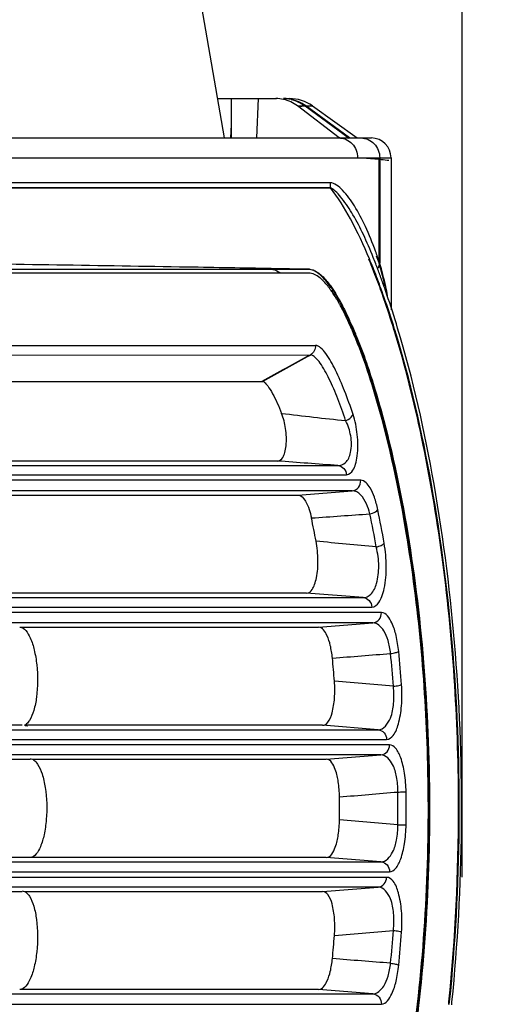
# Model space of a CAD drawing. Units: millimetres. Extents: x -62 to 1541, y -91 to 1043.
# Drawn here: x 971 to 996, y 520 to 570 of the extents above; entities that cross this region are included whole.
import ezdxf

# ---------------------------------------------------------------- set-up
doc = ezdxf.new("R2010")
doc.units = ezdxf.units.MM
doc.header["$LTSCALE"] = 81.675
doc.header["$PDMODE"] = 3
doc.header["$PDSIZE"] = 8
doc.layers.get('0').update_dxf_attribs({"linetype": 'CONTINUOUS'})
doc.layers.get('Defpoints').update_dxf_attribs({"linetype": 'CONTINUOUS'})
doc.layers.add('dim', color=1, linetype='CONTINUOUS', lineweight=15)
doc.layers.add('solid', color=7, linetype='CONTINUOUS', lineweight=30)
doc.styles.get("Standard").update_dxf_attribs({"font": 'simfang.ttf'})
doc.dimstyles.new('DIMSTYLE_1', dxfattribs={"dimtxt": 17.5, "dimasz": 15, "dimexe": 1.5, "dimexo": 1, "dimgap": 0.875, "dimtad": 1, "dimdec": 1, "dimdsep": 46, "dimtxsty": 'Standard', "dimblk": '_FILLED', "dimblk1": '_FILLED', "dimblk2": '_FILLED', "dimcen": 0.09, "dimadec": 0, "dimazin": 0, "dimtp": 0.1, "dimtm": 0.1, "dimtfac": 1, "dimtdec": 3, "dimtmove": 0, "dimatfit": 3, "dimldrblk": '_FILLED', "dimfxl": 1, "dimtolj": 1, "dimarcsym": 0})

# ---------------------------------------------------------------- blocks, each defined once
blk = doc.blocks.new('_FILLED')
at = {"color": 0, "linetype": 'ByBlock'}
blk.add_solid([(0, 0), (-1, 0.1667), (-1, -0.1667)], dxfattribs=at)
blk = doc.blocks.new('*D30')
at = {"layer": 'Defpoints', "color": 0, "transparency": 16777216}
for p in [(966.4, 587.265), (1066.393, 587.265), (925.834, 198.265)]:
    blk.add_point(p, dxfattribs=at)
at = {"layer": 'dim', "color": 0, "lineweight": -2, "transparency": 16777216}
for p, q in [((967.4, 587.265), (1067.893, 587.265)), ((1066.393, 213.265), (1066.393, 572.265)), ((926.834, 198.265), (1067.893, 198.265))]:
    blk.add_line(p, q, dxfattribs=at)
at = {"layer": 'dim', "color": 0, "lineweight": -2, "transparency": 16777216, "xscale": 15, "yscale": 15, "zscale": 15}
for p, rotation in [((1066.393, 587.265), 90), ((1066.393, 198.265), 270)]:
    blk.add_blockref('_FILLED', p, dxfattribs=dict(at, rotation=rotation))
at = {"layer": 'dim', "color": 0, "transparency": 16777216, "insert": (1054.118, 392.765), "char_height": 17.5, "attachment_point": 5, "rotation": 90}
blk.add_mtext('\\A1;15.3"(389mm)', dxfattribs=at)
blk = doc.blocks.new('*D29')
at = {"layer": 'Defpoints', "color": 0, "transparency": 16777216}
for p in [(993.58, 628.398), (937.893, 525.768), (993.58, 525.778)]:
    blk.add_point(p, dxfattribs=at)
at = {"layer": 'dim', "color": 0, "lineweight": -2, "transparency": 16777216}
for p, q in [((937.893, 526.768), (937.893, 629.898)), ((993.58, 526.778), (993.58, 629.898)), ((952.893, 628.398), (978.58, 628.398)), ((993.58, 628.398), (1144.33, 628.398))]:
    blk.add_line(p, q, dxfattribs=at)
at = {"layer": 'dim', "color": 0, "lineweight": -2, "transparency": 16777216, "xscale": 15, "yscale": 15, "zscale": 15, "rotation": 180}
blk.add_blockref('_FILLED', (937.893, 628.398), dxfattribs=at)
at = {"layer": 'dim', "color": 0, "lineweight": -2, "transparency": 16777216, "xscale": 15, "yscale": 15, "zscale": 15}
blk.add_blockref('_FILLED', (993.58, 628.398), dxfattribs=at)
at = {"layer": 'dim', "color": 0, "transparency": 16777216, "insert": (1076.455, 640.673), "char_height": 17.5, "attachment_point": 5}
blk.add_mtext('\\A1;6.8"(172mm)', dxfattribs=at)

msp = doc.modelspace()

# ---------------------------------------------------------------- linework, layer by layer
at = {"layer": 'solid'}
for p, q in [((981.528, 564.265), (977.672, 586.436)), ((981.18, 566.265), (981.854, 566.265)), ((981.854, 566.265), (981.854, 564.265)), ((981.855, 566.265), (984.161, 566.265)), ((983.239, 566.265), (983.138, 564.265)), ((984.511, 566.265), (984.823, 566.265)), ((987.346, 564.265), (985.227, 565.888)), ((985.616, 565.892), (987.854, 564.248)), ((985.651, 565.892), (985.984, 565.892)), ((987.866, 564.265), (985.651, 565.892)), ((985.984, 565.892), (988.263, 564.265)), ((981.854, 564.944), (981.82, 564.267)), ((965.044, 564.265), (987.336, 564.265)), ((965.044, 564.265), (987.37, 564.265)), ((987.38, 564.265), (987.353, 564.286)), ((987.381, 564.265), (987.626, 564.265)), ((987.866, 564.265), (988.974, 564.265)), ((941.138, 563.265), (988.284, 563.265)), ((965.916, 563.265), (989.975, 563.265)), ((989.364, 563.173), (988.284, 563.265)), ((989.364, 557.929), (989.364, 563.173)), ((989.399, 563.265), (989.399, 557.929)), ((989.975, 563.265), (989.975, 555.552)), ((986.883, 561.992), (965.916, 561.992)), ((965.863, 561.742), (986.863, 561.742)), ((986.897, 561.742), (965.931, 561.742)), ((989.069, 558.209), (989.068, 558.211)), ((945.206, 557.613), (985.769, 557.613)), ((985.789, 557.413), (961.302, 557.413)), ((985.745, 557.614), (983.898, 557.644)), ((987.468, 555.643), (987.461, 555.658)), ((987.995, 554.533), (987.988, 554.549)), ((990.164, 554.53), (990.156, 554.557)), ((945.569, 553.748), (986.141, 553.748)), ((960.7, 553.258), (985.879, 553.259)), ((966.044, 551.913), (983.41, 551.913)), ((984.216, 547.88), (966.373, 547.88)), ((966.48, 547.652), (987.281, 547.652)), ((988.433, 546.903), (943.953, 546.903)), ((944.779, 547.188), (987.714, 547.188)), ((988, 546.372), (969.579, 546.372)), ((985.249, 546.153), (988, 546.372)), ((963.375, 546.153), (985.249, 546.153)), ((969.834, 540.953), (988.566, 540.953)), ((985.683, 541.179), (969.85, 541.179)), ((988.566, 540.953), (985.683, 541.179)), ((943.979, 540.475), (989, 540.475)), ((989.483, 540.191), (943.418, 540.191)), ((971.217, 539.673), (969.786, 539.673)), ((971.129, 539.453), (986.297, 539.453)), ((989.049, 539.673), (971.217, 539.673)), ((986.297, 539.453), (989.049, 539.673)), ((990.094, 536.458), (987.101, 536.72)), ((971.254, 534.478), (969.803, 534.478)), ((986.502, 534.478), (971.371, 534.478)), ((989.316, 534.254), (986.502, 534.478)), ((969.913, 534.254), (971.345, 534.254)), ((971.345, 534.254), (989.316, 534.254)), ((989.898, 533.479), (943.276, 533.479)), ((943.448, 533.763), (989.75, 533.763)), ((971.744, 532.974), (970.268, 532.974)), ((989.464, 532.974), (971.744, 532.974)), ((986.689, 532.752), (989.464, 532.974)), ((970.159, 532.753), (971.659, 532.753)), ((971.775, 532.753), (986.689, 532.752)), ((990.32, 529.436), (987.357, 529.683)), ((971.659, 527.777), (970.159, 527.777)), ((970.267, 527.555), (971.744, 527.555)), ((986.689, 527.777), (971.659, 527.777)), ((971.744, 527.555), (989.464, 527.555)), ((989.464, 527.555), (986.689, 527.777)), ((943.276, 527.051), (989.898, 527.051)), ((989.751, 526.767), (943.448, 526.767)), ((969.803, 526.052), (971.254, 526.052)), ((971.345, 526.276), (969.914, 526.276)), ((989.316, 526.275), (971.345, 526.276)), ((971.371, 526.052), (986.502, 526.052)), ((986.502, 526.052), (989.316, 526.275)), ((987.101, 523.81), (990.094, 524.072)), ((969.786, 520.856), (971.217, 520.856)), ((986.297, 521.077), (971.129, 521.077)), ((971.217, 520.856), (989.049, 520.856)), ((989.049, 520.856), (986.297, 521.077)), ((992.898, 520.316), (992.912, 520.454)), ((992.931, 520.312), (992.946, 520.454)), ((993.053, 520.298), (993.067, 520.444)), ((943.418, 520.339), (989.483, 520.339))]:
    msp.add_line(p, q, dxfattribs=at)
for centre, radius, start, end in [((984.128, 564.487), 1.778, 77.359, 89.9674), ((984.475, 564.382), 1.883, 77.0151, 88.9275), ((984.511, 564.382), 1.883, 84.4887, 89.993), ((984.121, 564.463), 1.803, 64.8113, 77.3096), ((984.51, 564.377), 1.888, 83.4526, 84.4925), ((984.511, 564.381), 1.883, 81.6011, 83.4531), ((984.512, 564.39), 1.875, 80.5379, 81.6007), ((984.822, 564.265), 2, 54.4623, 90), ((984.095, 564.411), 1.861, 52.5369, 64.7691), ((987.336, 563.399), 0.866, 87.7364, 89.9975), ((987.336, 563.388), 0.877, 85.399, 87.7365), ((987.667, 671.263), 106.998, 269.97813, 270.10565), ((988.975, 563.265), 1, 0, 90), ((988.987, 561.992), 2.104, 180.0017, 186.8072), ((966.913, 550.258), 23.758, 18.8373, 20.3657), ((960.464, 546.264), 30.761, 21.9126, 22.6773), ((960.384, 546.216), 30.884, 21.7993, 22.7026), ((954.754, 544.59), 36.919, 21.0974, 21.6455), ((952.513, 543.727), 39.321, 20.226, 21.0949), ((966.039, 549.965), 24.647, 18.8518, 19.7146), ((970.639, 552.434), 19.515, 15.1493, 16.3549), ((971.528, 552.677), 18.627, 14.5019, 16.3785), ((985.734, 556.956), 0.657, 81.6859, 88.9896), ((957.846, 545.212), 33.582, 20.9485, 21.9101), ((957.731, 545.154), 33.742, 20.9655, 21.8007), ((949.809, 542.731), 42.202, 19.4078, 20.2265), ((974.781, 553.541), 15.228, 12.1065, 15.2), ((975.303, 553.654), 14.727, 12.0752, 14.498), ((984.711, 555.193), 2.579, 43.9659, 44.4169), ((953.521, 543.567), 38.209, 19.3115, 20.9341), ((953.61, 543.587), 38.15, 19.3321, 20.9495), ((980.382, 552.173), 7.947, 32.1543, 33.47), ((979.448, 551.575), 9.085, 28.683, 32.0024), ((947.389, 541.876), 44.768, 18.8197, 19.41), ((974.884, 553.57), 15.154, 10.1937, 12.0553), ((942.426, 540.209), 50.004, 16.7554, 18.7935), ((977.539, 550.542), 11.226, 27.1209, 28.3391), ((950.267, 542.41), 41.663, 19.2, 19.3332), ((946.417, 541.076), 45.77, 17.1299, 19.3171), ((945.352, 540.74), 46.853, 17.1455, 19.152), ((972.037, 547.803), 17.402, 23.9678, 26.0062), ((970.6, 547.02), 18.948, 23.4111, 24.9241), ((968.971, 546.448), 20.723, 22.9889, 24.2443), ((968.644, 546.286), 21.12, 22.1052, 23.9895), ((940.949, 539.369), 51.465, 16.7291, 17.159), ((1430.2, -265.341), 931.411, 118.492319, 118.665314), ((396.025, 1615.866), 1215.348, 298.904129, 299.034973), ((983.41, 553.09), 1.177, 269.9982, 272.3704), ((1008.235, 746.054), 197.198, 263.06402, 264.01425), ((930.046, 533.295), 60.483, 9.91362, 11.56017), ((932.557, 533.763), 54.547, 10.6171, 11.8814), ((930.777, 533.279), 59.338, 9.94007, 11.59061), ((911.38, 530.605), 75.968, 4.61677, 5.49944), ((911.802, 530.566), 78.513, 4.30387, 5.52054), ((910.931, 530.565), 79.799, 4.29395, 5.50752), ((905.59, 530.265), 81.769, 359.59243, 0.40755), ((906.521, 530.265), 83.804, 359.43305, 0.56629), ((905.63, 530.265), 85.11, 359.43487, 0.56537), ((896.054, 530.203), 97.347, 354.25237, 0.0363), ((911.797, 529.965), 78.518, 354.4789, 355.69545), ((910.93, 529.964), 79.8, 354.49269, 355.70619), ((911.378, 529.925), 75.97, 354.50057, 355.38328)]:
    msp.add_arc(centre, radius, start, end, dxfattribs=at)
for points in [[(985.652, 565.892), (985.405, 566.063), (985.117, 566.19), (984.82, 566.239)], [(984.898, 566.217), (985.154, 566.158), (985.401, 566.042), (985.616, 565.892)], [(987.406, 564.262), (987.508, 564.254), (987.609, 564.228), (987.702, 564.186)], [(987.702, 564.186), (987.815, 564.136), (987.919, 564.06), (988.004, 563.969)], [(988.004, 563.969), (988.176, 563.785), (988.277, 563.517), (988.277, 563.265)], [(988.447, 564.265), (988.691, 564.265), (988.951, 564.149), (989.12, 563.972)], [(989.12, 563.972), (989.294, 563.788), (989.399, 563.518), (989.399, 563.265)], [(989.356, 557.663), (989.36, 557.753), (989.375, 557.843), (989.399, 557.929)], [(985.772, 557.613), (985.865, 557.613), (985.958, 557.591), (986.044, 557.557)], [(986.044, 557.557), (986.144, 557.516), (986.238, 557.457), (986.324, 557.392)], [(986.88, 556.795), (986.976, 556.664), (987.066, 556.528), (987.153, 556.39)], [(987.419, 555.936), (987.509, 555.77), (987.595, 555.603), (987.678, 555.433)], [(986.14, 553.748), (986.154, 553.565), (986.046, 553.347), (985.885, 553.259)], [(987.281, 547.652), (986.259, 547.729), (985.238, 547.805), (984.216, 547.88)], [(985.935, 544.994), (986.925, 545.063), (987.915, 545.132), (988.904, 545.201)], [(989.224, 543.522), (988.206, 543.618), (987.188, 543.715), (986.17, 543.813)], [(986.998, 537.886), (987.982, 537.964), (988.967, 538.041), (989.951, 538.119)], [(971.659, 532.777), (971.699, 532.777), (971.739, 532.768), (971.775, 532.753)], [(987.357, 530.847), (988.345, 530.929), (989.333, 531.011), (990.32, 531.094)], [(971.255, 526.077), (971.294, 526.077), (971.335, 526.068), (971.371, 526.052)], [(989.951, 522.411), (988.967, 522.488), (987.982, 522.566), (986.998, 522.644)]]:
    msp.add_open_spline(points, degree=3, dxfattribs=at)
for points, knots in [([(985.617, 565.893), (985.589, 565.891), (985.459, 565.886), (985.329, 565.887), (985.227, 565.888)], [0, 0, 0, 0, 0.214412, 1, 1, 1, 1]), ([(985.261, 565.888), (985.298, 565.888), (985.428, 565.886), (985.558, 565.888), (985.651, 565.893)], [0, 0, 0, 0, 0.286041, 1, 1, 1, 1]), ([(989.856, 563.117), (989.83, 563.123), (989.667, 563.149), (989.502, 563.162), (989.364, 563.173)], [0, 0, 0, 0, 0.16479, 1, 1, 1, 1]), ([(989.186, 558.526), (989.029, 558.947), (988.71, 559.733), (988.172, 560.777), (987.668, 561.491), (987.236, 561.874), (986.997, 561.992), (986.883, 561.992)], [0, 0, 0, 0, 0.315331, 0.593013, 0.824561, 0.919997, 1, 1, 1, 1]), ([(988.875, 558.136), (988.587, 558.824), (988.01, 560.072), (987.289, 561.252), (986.897, 561.742)], [0, 0, 0, 0, 0.543182, 1, 1, 1, 1]), ([(989.068, 558.211), (988.914, 558.6), (988.6, 559.332), (988.082, 560.339), (987.542, 561.147), (987.133, 561.614), (986.897, 561.742)], [0, 0, 0, 0, 0.299285, 0.570629, 0.807852, 1, 1, 1, 1]), ([(983.898, 557.644), (982.483, 557.668), (976.648, 557.763), (970.812, 557.855), (966.392, 557.923)], [0, 0, 0, 0, 0.242518, 1, 1, 1, 1]), ([(983.854, 557.614), (983.895, 557.613), (984.076, 557.592), (984.242, 557.504), (984.356, 557.423)], [0, 0, 0, 0, 0.228641, 1, 1, 1, 1]), ([(986.552, 556.998), (986.492, 557.06), (986.28, 557.258), (985.996, 557.414), (985.789, 557.414)], [0, 0, 0, 0, 0.295667, 1, 1, 1, 1]), ([(986.317, 557.371), (986.277, 557.402), (986.131, 557.509), (985.958, 557.588), (985.829, 557.607)], [0, 0, 0, 0, 0.278599, 1, 1, 1, 1]), ([(986.646, 557.049), (986.619, 557.08), (986.517, 557.195), (986.405, 557.301), (986.317, 557.371)], [0, 0, 0, 0, 0.267105, 1, 1, 1, 1]), ([(986.324, 557.392), (986.372, 557.355), (986.581, 557.179), (986.755, 556.966), (986.88, 556.795)], [0, 0, 0, 0, 0.223015, 1, 1, 1, 1]), ([(987.055, 556.348), (987.015, 556.408), (986.866, 556.63), (986.702, 556.843), (986.566, 556.983)], [0, 0, 0, 0, 0.269443, 1, 1, 1, 1]), ([(987.012, 556.556), (986.982, 556.601), (986.867, 556.77), (986.744, 556.935), (986.646, 557.049)], [0, 0, 0, 0, 0.26338, 1, 1, 1, 1]), ([(987.461, 555.658), (987.428, 555.719), (987.301, 555.954), (987.163, 556.183), (987.055, 556.348)], [0, 0, 0, 0, 0.260262, 1, 1, 1, 1]), ([(987.42, 555.871), (987.395, 555.917), (987.296, 556.097), (987.191, 556.274), (987.11, 556.402)], [0, 0, 0, 0, 0.25814, 1, 1, 1, 1]), ([(987.783, 555.005), (987.757, 555.061), (987.656, 555.276), (987.55, 555.488), (987.468, 555.643)], [0, 0, 0, 0, 0.260678, 1, 1, 1, 1]), ([(987.867, 554.958), (987.84, 555.018), (987.732, 555.254), (987.619, 555.488), (987.531, 555.66)], [0, 0, 0, 0, 0.256223, 1, 1, 1, 1]), ([(985.789, 503.116), (986.021, 503.116), (986.545, 503.442), (987.404, 504.638), (988.609, 507.3), (990.111, 512.408), (991.648, 521.169), (992.121, 532.228), (991.174, 542.727), (989.635, 549.935), (988.517, 553.326), (987.995, 554.533)], [0, 0, 0, 0, 0.013067, 0.03165, 0.083731, 0.176218, 0.332315, 0.584492, 0.799048, 0.925713, 1, 1, 1, 1]), ([(991.894, 530.265), (991.894, 532.47), (991.737, 536.834), (991.03, 543.211), (990.047, 548.285), (989.001, 552.016), (988.389, 553.739), (988.049, 554.542)], [0, 0, 0, 0, 0.267694, 0.529687, 0.778451, 0.894097, 1, 1, 1, 1]), ([(992.946, 520.454), (993.539, 526.319), (993.624, 535.155), (992.197, 546.529), (990.955, 551.966), (990.164, 554.53)], [0, 0, 0, 0, 0.514595, 0.765808, 1, 1, 1, 1]), ([(993.067, 520.444), (993.655, 526.311), (993.74, 535.153), (992.324, 546.562), (991.089, 552.032), (990.307, 554.624)], [0, 0, 0, 0, 0.51327, 0.764269, 1, 1, 1, 1]), ([(988.211, 554.233), (988.578, 553.33), (989.23, 551.397), (990.326, 547.224), (991.31, 541.575), (991.925, 534.512), (991.975, 527.301), (991.543, 521.323), (990.903, 516.666), (990.285, 513.333), (989.532, 510.189), (988.65, 507.338), (987.794, 505.223), (987.012, 503.878), (986.587, 503.347), (986.354, 503.162)], [0, 0, 0, 0, 0.05578, 0.116552, 0.246826, 0.383352, 0.52193, 0.659093, 0.725979, 0.790914, 0.85301, 0.910857, 0.961737, 0.982978, 1, 1, 1, 1]), ([(993.401, 530.265), (993.401, 534.435), (993.02, 540.622), (991.707, 548.583), (990.78, 552.373), (990.236, 554.183)], [0, 0, 0, 0, 0.517031, 0.7657, 1, 1, 1, 1]), ([(988.045, 550.248), (987.912, 550.646), (987.642, 551.406), (987.197, 552.445), (986.787, 553.193), (986.443, 553.614), (986.236, 553.749), (986.141, 553.748)], [0, 0, 0, 0, 0.309785, 0.593167, 0.834714, 0.929987, 1, 1, 1, 1]), ([(987.671, 549.932), (987.546, 550.306), (987.291, 551.019), (986.875, 551.999), (986.49, 552.712), (986.171, 553.118), (985.977, 553.258), (985.887, 553.259)], [0, 0, 0, 0, 0.307173, 0.589344, 0.832124, 0.929229, 1, 1, 1, 1]), ([(983.458, 551.914), (983.508, 551.916), (983.605, 551.827), (983.771, 551.629), (983.977, 551.28), (984.206, 550.814), (984.35, 550.476), (984.421, 550.3)], [0, 0, 0, 0, 0.077603, 0.179864, 0.424078, 0.700977, 1, 1, 1, 1]), ([(984.216, 547.88), (984.323, 547.88), (984.495, 548.043), (984.596, 548.333), (984.686, 548.829), (984.652, 549.508), (984.52, 550.055), (984.421, 550.3)], [0, 0, 0, 0, 0.122924, 0.224176, 0.359754, 0.696105, 1, 1, 1, 1]), ([(987.281, 547.652), (987.414, 547.648), (987.75, 547.795), (987.984, 548.4), (987.968, 549.154), (987.795, 549.69), (987.671, 549.932)], [0, 0, 0, 0, 0.151285, 0.371243, 0.69077, 1, 1, 1, 1]), ([(987.671, 549.932), (987.716, 549.948), (987.866, 550.013), (988.011, 550.135), (988.045, 550.248)], [0, 0, 0, 0, 0.28879, 1, 1, 1, 1]), ([(987.714, 547.188), (987.848, 547.188), (988.06, 547.392), (988.19, 547.747), (988.312, 548.356), (988.294, 549.216), (988.155, 549.917), (988.045, 550.248)], [0, 0, 0, 0, 0.12205, 0.221394, 0.352766, 0.6824, 1, 1, 1, 1]), ([(987.281, 547.652), (987.392, 547.642), (987.614, 547.531), (987.706, 547.302), (987.714, 547.188)], [0, 0, 0, 0, 0.49174, 1, 1, 1, 1]), ([(988, 546.372), (988.121, 546.383), (988.364, 546.516), (988.441, 546.778), (988.433, 546.903)], [0, 0, 0, 0, 0.491326, 1, 1, 1, 1]), ([(989.302, 545.416), (989.258, 545.629), (989.154, 546.015), (988.935, 546.541), (988.639, 546.903), (988.433, 546.903)], [0, 0, 0, 0, 0.365416, 0.655543, 1, 1, 1, 1]), ([(988.904, 545.201), (988.861, 545.376), (988.717, 545.833), (988.328, 546.379), (988, 546.372)], [0, 0, 0, 0, 0.354025, 1, 1, 1, 1]), ([(985.249, 546.153), (985.41, 546.153), (985.769, 545.719), (985.873, 545.291), (985.935, 544.994)], [0, 0, 0, 0, 0.346148, 1, 1, 1, 1]), ([(988.904, 545.201), (988.95, 545.212), (989.092, 545.256), (989.248, 545.325), (989.302, 545.416)], [0, 0, 0, 0, 0.308031, 1, 1, 1, 1]), ([(985.683, 541.179), (985.799, 541.179), (985.982, 541.346), (986.109, 541.638), (986.243, 542.133), (986.288, 542.875), (986.23, 543.497), (986.17, 543.813)], [0, 0, 0, 0, 0.122614, 0.21891, 0.343283, 0.659615, 1, 1, 1, 1]), ([(988.566, 540.953), (988.705, 540.95), (989.047, 541.136), (989.298, 541.754), (989.386, 542.583), (989.303, 543.207), (989.224, 543.522)], [0, 0, 0, 0, 0.143193, 0.357419, 0.664286, 1, 1, 1, 1]), ([(989, 540.475), (989.142, 540.475), (989.368, 540.679), (989.526, 541.035), (989.695, 541.64), (989.759, 542.551), (989.694, 543.316), (989.626, 543.708)], [0, 0, 0, 0, 0.122697, 0.218632, 0.342281, 0.657598, 1, 1, 1, 1]), ([(989.224, 543.522), (989.31, 543.54), (989.452, 543.583), (989.59, 543.659), (989.626, 543.708)], [0, 0, 0, 0, 0.592987, 1, 1, 1, 1]), ([(988.566, 540.953), (988.679, 540.943), (988.906, 540.827), (988.995, 540.592), (989, 540.475)], [0, 0, 0, 0, 0.491713, 1, 1, 1, 1]), ([(989.049, 539.673), (989.168, 539.684), (989.407, 539.812), (989.487, 540.068), (989.483, 540.191)], [0, 0, 0, 0, 0.491472, 1, 1, 1, 1]), ([(990.362, 538.224), (990.335, 538.497), (990.253, 539.001), (990.052, 539.67), (989.732, 540.191), (989.483, 540.191)], [0, 0, 0, 0, 0.36781, 0.665693, 1, 1, 1, 1]), ([(971.129, 539.453), (971.381, 539.453), (971.69, 538.926), (971.887, 538.275), (972.058, 537.253), (972.053, 536.213), (971.875, 535.272), (971.726, 534.88), (971.629, 534.728)], [0, 0, 0, 0, 0.149672, 0.278038, 0.431465, 0.754283, 0.893124, 1, 1, 1, 1]), ([(986.998, 537.886), (986.977, 538.103), (986.912, 538.505), (986.752, 539.039), (986.496, 539.453), (986.297, 539.453)], [0, 0, 0, 0, 0.367951, 0.665722, 1, 1, 1, 1]), ([(989.951, 538.119), (989.927, 538.342), (989.846, 538.747), (989.628, 539.321), (989.276, 539.678), (989.049, 539.673)], [0, 0, 0, 0, 0.354344, 0.641628, 1, 1, 1, 1]), ([(989.951, 538.119), (990.037, 538.129), (990.175, 538.154), (990.317, 538.192), (990.362, 538.224)], [0, 0, 0, 0, 0.610987, 1, 1, 1, 1]), ([(986.502, 534.478), (986.604, 534.478), (986.849, 534.681), (987.016, 535.18), (987.132, 535.89), (987.125, 536.432), (987.101, 536.72)], [0, 0, 0, 0, 0.125169, 0.338239, 0.645811, 1, 1, 1, 1]), ([(989.316, 534.254), (989.603, 534.248), (990.006, 534.829), (990.129, 535.61), (990.128, 536.168), (990.094, 536.458)], [0, 0, 0, 0, 0.345683, 0.648009, 1, 1, 1, 1]), ([(989.75, 533.763), (989.877, 533.763), (990.182, 534.014), (990.391, 534.632), (990.538, 535.51), (990.533, 536.182), (990.506, 536.54)], [0, 0, 0, 0, 0.125304, 0.338245, 0.645328, 1, 1, 1, 1]), ([(990.094, 536.458), (990.139, 536.462), (990.277, 536.48), (990.423, 536.494), (990.506, 536.54)], [0, 0, 0, 0, 0.325693, 1, 1, 1, 1]), ([(971.629, 534.728), (971.61, 534.698), (971.542, 534.6), (971.449, 534.511), (971.371, 534.478)], [0, 0, 0, 0, 0.293994, 1, 1, 1, 1]), ([(971.371, 534.478), (971.394, 534.475), (971.421, 534.473), (971.547, 534.453), (971.52, 534.453)], [0, 0, 0, 0, 0.457375, 1, 1, 1, 1]), ([(989.316, 534.254), (989.431, 534.244), (989.662, 534.124), (989.749, 533.882), (989.75, 533.763)], [0, 0, 0, 0, 0.491662, 1, 1, 1, 1]), ([(989.464, 532.974), (989.581, 532.985), (989.816, 533.109), (989.9, 533.358), (989.898, 533.479)], [0, 0, 0, 0, 0.491581, 1, 1, 1, 1]), ([(990.736, 531.105), (990.732, 531.423), (990.692, 532.008), (990.511, 532.76), (990.287, 533.28), (990.012, 533.479), (989.898, 533.479)], [0, 0, 0, 0, 0.360809, 0.661373, 0.870866, 1, 1, 1, 1]), ([(990.32, 531.094), (990.322, 531.353), (990.276, 531.836), (990.099, 532.516), (989.72, 532.98), (989.464, 532.974)], [0, 0, 0, 0, 0.355386, 0.649908, 1, 1, 1, 1]), ([(972.037, 532.506), (972.137, 532.355), (972.296, 531.964), (972.5, 531.024), (972.532, 529.984), (972.387, 528.958), (972.209, 528.307), (971.908, 527.777), (971.659, 527.777)], [0, 0, 0, 0, 0.107742, 0.247394, 0.571018, 0.724245, 0.851985, 1, 1, 1, 1]), ([(971.775, 532.753), (971.799, 532.743), (971.905, 532.683), (971.985, 532.585), (972.037, 532.506)], [0, 0, 0, 0, 0.21216, 1, 1, 1, 1]), ([(987.357, 530.847), (987.355, 531.102), (987.317, 531.585), (987.182, 532.216), (986.92, 532.752), (986.689, 532.752)], [0, 0, 0, 0, 0.365609, 0.67022, 1, 1, 1, 1]), ([(990.32, 531.094), (990.366, 531.094), (990.504, 531.097), (990.643, 531.098), (990.736, 531.105)], [0, 0, 0, 0, 0.329117, 1, 1, 1, 1]), ([(986.317, 503.159), (986.577, 503.365), (987.044, 503.972), (987.644, 505.046), (988.217, 506.354), (988.955, 508.368), (989.753, 511.142), (990.528, 514.687), (991.137, 518.434), (991.722, 523.637), (991.894, 527.605), (991.894, 530.265)], [0, 0, 0, 0, 0.035508, 0.080355, 0.13182, 0.187937, 0.309741, 0.440088, 0.575965, 0.715496, 1, 1, 1, 1]), ([(986.689, 527.777), (986.92, 527.777), (987.182, 528.313), (987.317, 528.945), (987.355, 529.428), (987.357, 529.683)], [0, 0, 0, 0, 0.329732, 0.634335, 1, 1, 1, 1]), ([(989.464, 527.555), (989.72, 527.55), (990.099, 528.014), (990.276, 528.693), (990.322, 529.177), (990.32, 529.436)], [0, 0, 0, 0, 0.350092, 0.644616, 1, 1, 1, 1]), ([(989.898, 527.051), (990.012, 527.051), (990.287, 527.25), (990.511, 527.769), (990.692, 528.522), (990.732, 529.107), (990.736, 529.425)], [0, 0, 0, 0, 0.129133, 0.338628, 0.639194, 1, 1, 1, 1]), ([(990.32, 529.436), (990.366, 529.436), (990.504, 529.433), (990.643, 529.432), (990.736, 529.425)], [0, 0, 0, 0, 0.329116, 1, 1, 1, 1]), ([(989.464, 527.555), (989.581, 527.545), (989.816, 527.421), (989.9, 527.172), (989.898, 527.051)], [0, 0, 0, 0, 0.491581, 1, 1, 1, 1]), ([(989.316, 526.275), (989.431, 526.286), (989.662, 526.406), (989.749, 526.648), (989.751, 526.767)], [0, 0, 0, 0, 0.491663, 1, 1, 1, 1]), ([(990.506, 523.99), (990.533, 524.347), (990.538, 525.02), (990.391, 525.898), (990.182, 526.515), (989.877, 526.767), (989.751, 526.767)], [0, 0, 0, 0, 0.354657, 0.66175, 0.874696, 1, 1, 1, 1]), ([(971.371, 526.052), (971.395, 526.042), (971.499, 525.982), (971.577, 525.884), (971.627, 525.805)], [0, 0, 0, 0, 0.212555, 1, 1, 1, 1]), ([(987.101, 523.81), (987.125, 524.098), (987.132, 524.64), (987.016, 525.349), (986.849, 525.849), (986.604, 526.052), (986.502, 526.052)], [0, 0, 0, 0, 0.354209, 0.66178, 0.874833, 1, 1, 1, 1]), ([(990.094, 524.072), (990.128, 524.362), (990.129, 524.919), (990.006, 525.701), (989.603, 526.281), (989.316, 526.275)], [0, 0, 0, 0, 0.351981, 0.654318, 1, 1, 1, 1]), ([(971.627, 525.805), (971.724, 525.653), (971.874, 525.262), (972.053, 524.321), (972.058, 523.281), (971.888, 522.257), (971.691, 521.604), (971.381, 521.077), (971.129, 521.077)], [0, 0, 0, 0, 0.106634, 0.245341, 0.568191, 0.721733, 0.850211, 1, 1, 1, 1]), ([(990.094, 524.072), (990.139, 524.068), (990.277, 524.049), (990.423, 524.035), (990.506, 523.99)], [0, 0, 0, 0, 0.325688, 1, 1, 1, 1]), ([(986.297, 521.077), (986.496, 521.077), (986.752, 521.491), (986.912, 522.025), (986.977, 522.426), (986.998, 522.644)], [0, 0, 0, 0, 0.334265, 0.63203, 1, 1, 1, 1]), ([(989.049, 520.856), (989.276, 520.852), (989.629, 521.209), (989.846, 521.783), (989.927, 522.188), (989.951, 522.411)], [0, 0, 0, 0, 0.358594, 0.645947, 1, 1, 1, 1]), ([(989.951, 522.411), (990.037, 522.401), (990.175, 522.375), (990.317, 522.338), (990.362, 522.306)], [0, 0, 0, 0, 0.610986, 1, 1, 1, 1]), ([(989.483, 520.339), (989.732, 520.339), (990.052, 520.86), (990.253, 521.529), (990.335, 522.033), (990.362, 522.306)], [0, 0, 0, 0, 0.334492, 0.632444, 1, 1, 1, 1]), ([(989.049, 520.856), (989.168, 520.845), (989.407, 520.717), (989.487, 520.462), (989.483, 520.339)], [0, 0, 0, 0, 0.491472, 1, 1, 1, 1])]:
    msp.add_open_spline(points, degree=3, knots=knots, dxfattribs=at)

# ---------------------------------------------------------------- dimensions: what is measured, and where the dimension line sits
at = {"layer": 'dim'}
dim = msp.add_linear_dim(base=(993.58, 628.398), p1=(937.893, 525.768), p2=(993.58, 525.778), text='6.8"(172mm)', dimstyle='DIMSTYLE_1', dxfattribs=at)
dim.commit()
dim.dimension.update_dxf_attribs({"geometry": '*D29', "text_midpoint": (1076.455, 640.673)})
dim = msp.add_linear_dim(base=(1066.393, 587.265), p1=(925.834, 198.265), p2=(966.4, 587.265), angle=90, text='15.3"(<>mm)', dimstyle='DIMSTYLE_1', dxfattribs=at)
dim.commit()
dim.dimension.update_dxf_attribs({"geometry": '*D30', "text_midpoint": (1066.393, 392.765), "dimtype": 160})

doc.saveas('drawing.dxf')
